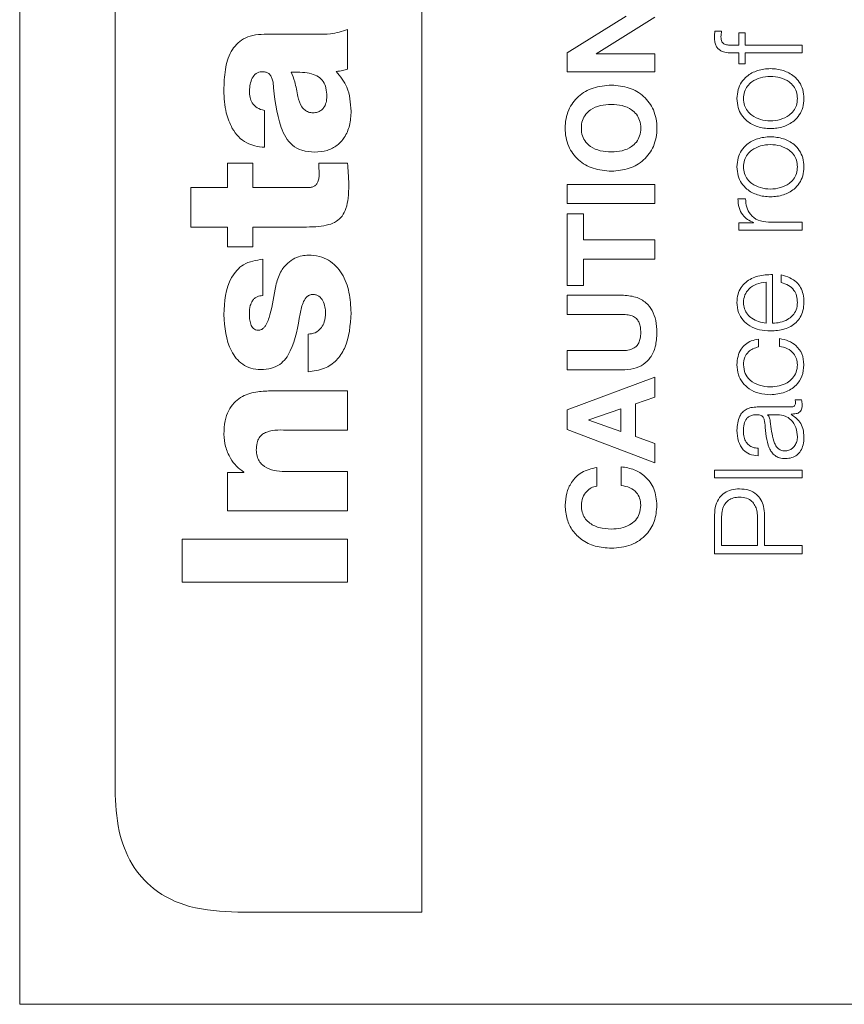
# Model space of a CAD drawing. Units: inches. Extents: x 2 to 195, y -7 to 151.
# Drawn here: x 77 to 78, y 115 to 116 of the extents above; entities that cross this region are included whole.
import ezdxf

# ---------------------------------------------------------------- set-up
doc = ezdxf.new("R2010")
doc.units = ezdxf.units.IN
doc.header["$MEASUREMENT"] = 0
doc.linetypes.add('SLD-Solid', pattern=[0])

msp = doc.modelspace()

# ---------------------------------------------------------------- linework, layer by layer
at = {"color": 7, "linetype": 'SLD-Solid', "lineweight": 15, "ltscale": 18}
for p, q in [((76.7136555, 122.4003522), (76.7136555, 115.4003522)), ((77.1232488, 115.4941022), (77.1232488, 122.3066022)), ((76.8107488, 122.1816022), (76.8107488, 115.6191022)), ((77.3313041, 116.4068558), (77.2714422, 116.3695904)), ((77.300929, 116.3687156), (77.3606756, 116.4058589)), ((77.0163356, 116.3885724), (76.9627399, 116.3885724)), ((77.0477416, 116.3529211), (77.0477416, 116.3932992)), ((77.4286755, 116.3917191), (77.4219346, 116.3917191)), ((77.4461859, 116.3900982), (77.4461859, 116.3773487)), ((77.452798, 116.3900982), (77.4461859, 116.3900982)), ((77.452798, 116.3773487), (77.452798, 116.3900982)), ((77.2714422, 116.3695904), (77.2714422, 116.3501067)), ((77.300929, 116.3684715), (77.300929, 116.3687156)), ((77.3606756, 116.3684715), (77.300929, 116.3684715)), ((77.3606756, 116.3501067), (77.3606756, 116.3684715)), ((77.4403129, 116.3694887), (77.4461859, 116.3694887)), ((77.4461859, 116.3773487), (77.4405638, 116.3773487)), ((77.4461859, 116.3694887), (77.4461859, 116.358482)), ((77.5106729, 116.3773487), (77.452798, 116.3773487)), ((77.452798, 116.358482), (77.452798, 116.3694887)), ((77.452798, 116.3694887), (77.5106729, 116.3694887)), ((77.5106729, 116.3694887), (77.5106729, 116.3773487)), ((77.4461859, 116.358482), (77.452798, 116.358482)), ((77.2714422, 116.3501067), (77.3606756, 116.3501067)), ((76.9629773, 116.2733516), (76.9629773, 116.310895)), ((76.9511704, 116.2570619), (76.9251965, 116.2570619)), ((76.9251965, 116.2570619), (76.9251965, 116.2322681)), ((76.9511704, 116.2322681), (76.9511704, 116.2570619)), ((77.0477416, 116.2570619), (77.0182277, 116.2570619)), ((76.9251965, 116.2322681), (76.8881279, 116.2322681)), ((76.8881279, 116.2322681), (76.8881279, 116.1921273)), ((77.0068887, 116.2322681), (76.9511704, 116.2322681)), ((77.2714422, 116.2355911), (77.2714422, 116.2159853)), ((77.3606756, 116.2355911), (77.2714422, 116.2355911)), ((77.3606756, 116.2159853), (77.3606756, 116.2355911)), ((77.453171, 116.2209698), (77.445311, 116.2209698)), ((77.2714422, 116.2159853), (77.3606756, 116.2159853)), ((77.2714422, 116.2057178), (77.2714422, 116.1326045)), ((77.2879285, 116.2057178), (77.2714422, 116.2057178)), ((77.2879285, 116.1789709), (77.2879285, 116.2057178)), ((77.5106729, 116.1969694), (77.4762965, 116.1969694)), ((77.5106729, 116.1891095), (77.5106729, 116.1969694)), ((76.8881279, 116.1921273), (76.9251965, 116.1921273)), ((76.9251965, 116.1921273), (76.9251965, 116.171823)), ((76.9511704, 116.171823), (76.9511704, 116.1921273)), ((76.9511704, 116.1921273), (77.0057087, 116.1921273)), ((77.4461859, 116.1963455), (77.4461859, 116.1891095)), ((77.4612954, 116.1963455), (77.4461859, 116.1963455)), ((77.4461859, 116.1891095), (77.5106729, 116.1891095)), ((77.4612954, 116.1965965), (77.4612954, 116.1963455)), ((77.3606756, 116.1789709), (77.2879285, 116.1789709)), ((77.3606756, 116.1593582), (77.3606756, 116.1789709)), ((76.9251965, 116.171823), (76.9511704, 116.171823)), ((76.9613226, 116.1222421), (76.9613226, 116.1593108)), ((77.2879285, 116.1593582), (77.3606756, 116.1593582)), ((77.2879285, 116.1326045), (77.2879285, 116.1593582)), ((77.4805486, 116.0940981), (77.4805486, 116.1437197)), ((77.4894259, 116.1434687), (77.4894259, 116.1356088)), ((77.2714422, 116.1326045), (77.2879285, 116.1326045)), ((77.4739365, 116.0940981), (77.4739365, 116.1358597)), ((77.2714422, 116.1227168), (77.2714422, 116.1031109)), ((77.3269435, 116.1227168), (77.2714422, 116.1227168)), ((77.2714422, 116.1031109), (77.3269435, 116.1031109)), ((77.0073634, 116.0830439), (77.0073634, 116.0447952)), ((77.4664224, 116.0700977), (77.4664224, 116.0779712)), ((77.4875609, 116.0784731), (77.4875609, 116.0705995)), ((77.3269435, 116.0662186), (77.2714422, 116.0662186)), ((77.2714422, 116.0662186), (77.2714422, 116.0466059)), ((77.2714422, 116.0466059), (77.3269435, 116.0466059)), ((77.3606756, 116.0392207), (77.2714422, 116.0058412)), ((77.3606756, 116.0188417), (77.3606756, 116.0392207)), ((77.0477416, 116.0251962), (76.9691147, 116.0251962)), ((77.0477416, 115.9850622), (77.0477416, 116.0251962)), ((77.3408053, 116.012094), (77.3606756, 116.0188417)), ((77.3261907, 116.006967), (77.293442, 115.9957298)), ((77.3261907, 115.983855), (77.3261907, 116.006967)), ((77.3408053, 115.9787349), (77.3408053, 116.012094)), ((77.4993136, 116.0088455), (77.4650525, 116.0088455)), ((77.510171, 116.0159731), (77.5035657, 116.0159731)), ((77.2714422, 116.0058412), (77.2714422, 115.9857336)), ((77.4754217, 116.0009856), (77.4754217, 116.0007346)), ((77.4856892, 116.0009856), (77.4754217, 116.0009856)), ((77.4994356, 116.0013586), (77.4994356, 116.0016095)), ((77.293442, 115.9957298), (77.293442, 115.9954856)), ((77.293442, 115.9954856), (77.3261907, 115.983855)), ((76.9884764, 115.9850622), (77.0477416, 115.9850622)), ((77.2714422, 115.9857336), (77.3606756, 115.951859)), ((77.3606756, 115.9717294), (77.3408053, 115.9787349)), ((77.3606756, 115.951859), (77.3606756, 115.9717294)), ((77.4659206, 115.9589866), (77.4659206, 115.9668466)), ((77.3014308, 115.9282181), (77.3014308, 115.9472204)), ((77.326306, 115.9479664), (77.326306, 115.9289709)), ((76.9419609, 115.9420866), (76.9251965, 115.9420866)), ((76.9251965, 115.9420866), (76.9251965, 115.9031326)), ((76.9419609, 115.9425614), (76.9419609, 115.9420866)), ((77.0477416, 115.9432666), (76.9809216, 115.9432666)), ((77.0477416, 115.9031326), (77.0477416, 115.9432666)), ((77.4214395, 115.9445959), (77.4214395, 115.9367359)), ((77.5106729, 115.9445959), (77.4214395, 115.9445959)), ((77.4214395, 115.9367359), (77.5106729, 115.9367359)), ((77.5106729, 115.9367359), (77.5106729, 115.9445959)), ((76.9251965, 115.9031326), (77.0477416, 115.9031326)), ((77.4214395, 115.8989823), (77.4214395, 115.8593637)), ((77.4286755, 115.8971105), (77.4286755, 115.8678475)), ((77.4651881, 115.8678475), (77.4651881, 115.8971105)), ((77.4724242, 115.8678475), (77.4724242, 115.8989823)), ((76.8791557, 115.874324), (76.8791557, 115.8304059)), ((77.0477416, 115.874324), (76.8791557, 115.874324)), ((77.0477416, 115.8304059), (77.0477416, 115.874324)), ((77.4286755, 115.8678475), (77.4651881, 115.8678475)), ((77.5106729, 115.8678475), (77.4724242, 115.8678475)), ((77.5106729, 115.8593637), (77.5106729, 115.8678475)), ((77.4214395, 115.8593637), (77.5106729, 115.8593637)), ((76.8791557, 115.8304059), (77.0477416, 115.8304059)), ((76.9357488, 115.4941022), (77.1232488, 115.4941022)), ((76.7136555, 115.4003522), (81.7136555, 115.4003522))]:
    msp.add_line(p, q, dxfattribs=at)
for points, knots in [([(76.9627399, 116.3885724), (76.958793, 116.38837), (76.9515024, 116.3879962), (76.9417019, 116.3842895), (76.934188, 116.3784851), (76.9268884, 116.3682327), (76.9222307, 116.352008), (76.9218541, 116.338516), (76.9216565, 116.3314367)], [0, 0, 0, 0, 0.146835386, 0.271222179, 0.384469954, 0.49634793, 0.735732978, 1, 1, 1, 1]), ([(77.0477416, 116.3932992), (77.0420021, 116.3915019), (77.0317574, 116.3882939), (77.021046, 116.3884873), (77.0163356, 116.3885724)], [0, 0, 0, 0, 0.560241771, 1, 1, 1, 1]), ([(77.4219346, 116.3917191), (77.4217679, 116.3904591), (77.4214768, 116.3882592), (77.4214507, 116.386041), (77.4214395, 116.3850934)], [0, 0, 0, 0, 0.5727571249, 1, 1, 1, 1]), ([(77.4280516, 116.385975), (77.4280971, 116.3870166), (77.4281813, 116.3889452), (77.4285199, 116.3908453), (77.4286755, 116.3917191)], [0, 0, 0, 0, 0.540111971, 1, 1, 1, 1]), ([(77.4214395, 116.3850934), (77.4215074, 116.3834959), (77.4216315, 116.3805758), (77.4229251, 116.3766444), (77.4250571, 116.3736429), (77.4285559, 116.3711276), (77.433811, 116.36961), (77.4380348, 116.3695312), (77.4403129, 116.3694887)], [0, 0, 0, 0, 0.168911682, 0.308763329, 0.43229508, 0.552795089, 0.758797449, 1, 1, 1, 1]), ([(77.4405638, 116.3773487), (77.4389309, 116.377361), (77.4359444, 116.3773834), (77.4322956, 116.3779386), (77.4300619, 116.379363), (77.4288614, 116.3810082), (77.4281504, 116.3832877), (77.4280871, 116.3850093), (77.4280516, 116.385975)], [0, 0, 0, 0, 0.275200921, 0.503297466, 0.60516423, 0.711578472, 0.83821285, 1, 1, 1, 1]), ([(76.9476304, 116.330962), (76.9480678, 116.3354184), (76.9487106, 116.3419666), (76.9534712, 116.3480705), (76.9572026, 116.3500577), (76.9592968, 116.350233), (76.9603799, 116.3503237)], [0, 0, 0, 0, 0.513960391, 0.755205003, 0.873384792, 1, 1, 1, 1]), ([(76.9603799, 116.3503237), (76.96163, 116.3502693), (76.9638917, 116.350171), (76.9669227, 116.3489823), (76.9692419, 116.3468028), (76.9708155, 116.343592), (76.9713964, 116.3410682), (76.9717121, 116.3396968)], [0, 0, 0, 0, 0.215925553, 0.390681185, 0.551351713, 0.756209458, 1, 1, 1, 1]), ([(76.9903617, 116.349849), (76.9941826, 116.34991), (77.001098, 116.3500206), (77.0104867, 116.3486323), (77.0179091, 116.3456525), (77.0232303, 116.3405466), (77.0260585, 116.3334263), (77.0267218, 116.3260071), (77.0260761, 116.3190185), (77.0238943, 116.3139526), (77.0206613, 116.3106803), (77.0169096, 116.3088311), (77.0140726, 116.308638), (77.0125582, 116.3085349)], [0, 0, 0, 0, 0.15197262, 0.275055206, 0.375712793, 0.465468096, 0.560169065, 0.673966178, 0.759596766, 0.837676993, 0.887696139, 0.940051437, 1, 1, 1, 1]), ([(76.9969739, 116.3250619), (76.9961024, 116.3301534), (76.994652, 116.3386274), (76.9915857, 116.3466476), (76.9903617, 116.349849)], [0, 0, 0, 0, 0.600829434, 1, 1, 1, 1]), ([(77.036172, 116.350561), (77.0383754, 116.3508035), (77.042307, 116.3512361), (77.0460821, 116.3524065), (77.0477416, 116.3529211)], [0, 0, 0, 0, 0.560425824, 1, 1, 1, 1]), ([(77.0512816, 116.3101829), (77.0506725, 116.3186192), (77.0495859, 116.33367), (77.0402673, 116.3454042), (77.036172, 116.350561)], [0, 0, 0, 0, 0.560527777, 1, 1, 1, 1]), ([(77.5125514, 116.3229731), (77.5123326, 116.3260562), (77.5119156, 116.331931), (77.5082068, 116.3398186), (77.5017079, 116.347002), (77.4914677, 116.3522949), (77.4784369, 116.3540798), (77.465405, 116.3522953), (77.4551601, 116.3470027), (77.4486592, 116.3398188), (77.4449499, 116.3319311), (77.4445329, 116.3260562), (77.4443141, 116.3229731)], [0, 0, 0, 0, 0.089882878, 0.171270968, 0.249778039, 0.370225494, 0.499939997, 0.629730208, 0.750212276, 0.828727151, 0.91011704, 1, 1, 1, 1]), ([(76.9717121, 116.3396968), (76.9732803, 116.3240087), (76.9752165, 116.3046387), (76.9841785, 116.2834927), (76.9912049, 116.2750025), (77.00165, 116.2692291), (77.0097788, 116.2686888), (77.0142129, 116.2683941)], [0, 0, 0, 0, 0.506366934, 0.62520916, 0.7386787, 0.857454229, 1, 1, 1, 1]), ([(77.5059393, 116.3229731), (77.5057454, 116.3253268), (77.5053745, 116.3298293), (77.502136, 116.3357564), (77.4966663, 116.3410034), (77.4885214, 116.3447287), (77.478436, 116.3460604), (77.4683494, 116.3447294), (77.4601992, 116.3410043), (77.4547285, 116.3357565), (77.4514907, 116.3298292), (77.45112, 116.3253268), (77.4509263, 116.3229731)], [0, 0, 0, 0, 0.088363033, 0.169031435, 0.24845859, 0.371538078, 0.49991365, 0.62842271, 0.751544295, 0.830972867, 0.91163776, 1, 1, 1, 1]), ([(76.9216565, 116.3314367), (76.9219321, 116.3236384), (76.9224109, 116.3100903), (76.9278469, 116.2977241), (76.930154, 116.2924759)], [0, 0, 0, 0, 0.575600603, 1, 1, 1, 1]), ([(76.9629773, 116.310895), (76.96037, 116.3115903), (76.955438, 116.3129055), (76.9503741, 116.318199), (76.9479615, 116.3244544), (76.9477456, 116.3286972), (76.9476304, 116.330962)], [0, 0, 0, 0, 0.287035636, 0.542944999, 0.756033278, 1, 1, 1, 1]), ([(77.3164251, 116.3367196), (77.3101289, 116.3361976), (77.2980479, 116.3351959), (77.2821576, 116.3261171), (77.2714228, 116.3113211), (77.2682136, 116.292846), (77.2714236, 116.2743726), (77.2821594, 116.2595844), (77.2980483, 116.2505087), (77.310129, 116.249507), (77.3164251, 116.248985)], [0, 0, 0, 0, 0.1305456, 0.250488971, 0.36884672, 0.500061167, 0.631195362, 0.749519095, 0.869454749, 1, 1, 1, 1]), ([(77.3164251, 116.248985), (77.3225827, 116.2495149), (77.3344625, 116.2505373), (77.3500848, 116.2596392), (77.3607033, 116.2743932), (77.3639111, 116.292846), (77.3607041, 116.3113004), (77.3500866, 116.3260623), (77.334463, 116.3351673), (77.3225827, 116.3361897), (77.3164251, 116.3367196)], [0, 0, 0, 0, 0.1288286895, 0.248549046, 0.367624771, 0.4999381772, 0.6323325772, 0.7514427208, 0.8711709498, 1, 1, 1, 1]), ([(77.0125582, 116.3085349), (77.0109151, 116.3086596), (77.0078251, 116.3088941), (77.0038047, 116.3111862), (76.9993928, 116.3162688), (76.9979902, 116.3213673), (76.9969739, 116.3250619)], [0, 0, 0, 0, 0.19744956, 0.37132913, 0.544432075, 1, 1, 1, 1]), ([(77.4443141, 116.3229731), (77.444533, 116.3198918), (77.4449502, 116.3140194), (77.4486598, 116.3061348), (77.4551605, 116.298952), (77.4654048, 116.2936587), (77.4784369, 116.2918728), (77.4914679, 116.2936591), (77.5017075, 116.2989528), (77.5082063, 116.306135), (77.5119153, 116.3140195), (77.5123325, 116.3198918), (77.5125514, 116.3229731)], [0, 0, 0, 0, 0.089845669, 0.171224627, 0.249745974, 0.370249586, 0.500060011, 0.629794719, 0.750263713, 0.828777254, 0.910154413, 1, 1, 1, 1]), ([(77.4509263, 116.3229731), (77.4511201, 116.3206213), (77.4514909, 116.316122), (77.4547291, 116.3101988), (77.4601998, 116.304954), (77.4683497, 116.3012304), (77.478436, 116.2998994), (77.4885211, 116.3012312), (77.4966656, 116.3049549), (77.5021354, 116.310199), (77.5053743, 116.3161219), (77.5057453, 116.3206213), (77.5059393, 116.3229731)], [0, 0, 0, 0, 0.08831633, 0.168961575, 0.2483924, 0.37154102, 0.500086375, 0.628498204, 0.751604712, 0.831034119, 0.911682876, 1, 1, 1, 1]), ([(77.0142129, 116.2683941), (77.0185339, 116.2686991), (77.0266303, 116.2692705), (77.0372758, 116.2747901), (77.0453209, 116.2836844), (77.0504347, 116.2959126), (77.0509906, 116.3052792), (77.0512816, 116.3101829)], [0, 0, 0, 0, 0.204602578, 0.383373292, 0.555130231, 0.767098915, 1, 1, 1, 1]), ([(77.3164251, 116.317107), (77.3125988, 116.3168883), (77.3052112, 116.3164662), (77.2960548, 116.3127227), (77.2899015, 116.3071729), (77.2864578, 116.3005752), (77.2854584, 116.292844), (77.2864579, 116.2851139), (77.2899021, 116.2785203), (77.2960554, 116.2729736), (77.3052114, 116.2692316), (77.3125988, 116.2688095), (77.3164251, 116.2685908)], [0, 0, 0, 0, 0.130333922, 0.251642095, 0.328965295, 0.408898288, 0.500063883, 0.591165155, 0.671059611, 0.748364844, 0.869666354, 1, 1, 1, 1]), ([(77.3164251, 116.2685908), (77.3201115, 116.2688151), (77.3272935, 116.2692521), (77.3362031, 116.2730066), (77.3422506, 116.2785356), (77.3456663, 116.2851186), (77.3466666, 116.292844), (77.3456664, 116.3005705), (77.3422512, 116.3071576), (77.3362037, 116.3126898), (77.3272937, 116.3164457), (77.3201116, 116.3168827), (77.3164251, 116.317107)], [0, 0, 0, 0, 0.127514525, 0.24842441, 0.326402459, 0.407419904, 0.49993496, 0.592515345, 0.673571984, 0.751568404, 0.872485184, 1, 1, 1, 1]), ([(76.930154, 116.2924759), (76.9321145, 116.2895844), (76.936052, 116.2837774), (76.9442591, 116.2778595), (76.953431, 116.2742699), (76.9596785, 116.2736689), (76.9629773, 116.2733516)], [0, 0, 0, 0, 0.262599951, 0.527390188, 0.750456879, 1, 1, 1, 1]), ([(77.5125514, 116.2534744), (77.5123326, 116.2565575), (77.5119156, 116.2624323), (77.5082068, 116.2703199), (77.5017079, 116.2775033), (77.4914677, 116.2827962), (77.4784369, 116.2845811), (77.465405, 116.2827966), (77.4551601, 116.2775041), (77.4486592, 116.2703201), (77.4449499, 116.2624324), (77.4445329, 116.2565575), (77.4443141, 116.2534744)], [0, 0, 0, 0, 0.089882878, 0.171270968, 0.249778039, 0.370225494, 0.499939997, 0.629730208, 0.750212276, 0.828727151, 0.91011704, 1, 1, 1, 1]), ([(77.5059393, 116.2534744), (77.5057454, 116.2558281), (77.5053745, 116.2603306), (77.502136, 116.2662577), (77.4966663, 116.2715047), (77.4885214, 116.27523), (77.478436, 116.2765617), (77.4683494, 116.2752307), (77.4601992, 116.2715056), (77.4547285, 116.2662578), (77.4514907, 116.2603305), (77.45112, 116.2558281), (77.4509263, 116.2534744)], [0, 0, 0, 0, 0.088363033, 0.169031435, 0.24845859, 0.371538078, 0.49991365, 0.62842271, 0.751544295, 0.830972867, 0.91163776, 1, 1, 1, 1]), ([(77.0182277, 116.2570619), (77.0183218, 116.2550922), (77.0184872, 116.2516294), (77.0186328, 116.2481658), (77.0186956, 116.2466724)], [0, 0, 0, 0, 0.568842716, 1, 1, 1, 1]), ([(77.0489216, 116.2351029), (77.0487343, 116.2392017), (77.0483996, 116.2465246), (77.0479427, 116.2538408), (77.0477416, 116.2570619)], [0, 0, 0, 0, 0.559732042, 1, 1, 1, 1]), ([(77.4443141, 116.2534744), (77.444533, 116.2503923), (77.44495, 116.244519), (77.4486595, 116.2366333), (77.4551604, 116.2294508), (77.4654052, 116.2241591), (77.4784369, 116.2223745), (77.4914676, 116.2241595), (77.5017076, 116.2294515), (77.5082066, 116.2366335), (77.5119155, 116.244519), (77.5123326, 116.2503923), (77.5125514, 116.2534744)], [0, 0, 0, 0, 0.089865496, 0.171247622, 0.249762969, 0.370255251, 0.500060011, 0.629789054, 0.750246718, 0.828754259, 0.910134586, 1, 1, 1, 1]), ([(77.4509263, 116.2534744), (77.4511201, 116.2511217), (77.4514908, 116.2466209), (77.4547288, 116.2406956), (77.4601995, 116.2354493), (77.4683495, 116.231725), (77.478436, 116.2303939), (77.4885213, 116.2317257), (77.4966659, 116.2354502), (77.5021357, 116.2406957), (77.5053744, 116.2466207), (77.5057454, 116.2511217), (77.5059393, 116.2534744)], [0, 0, 0, 0, 0.0883392887, 0.1689943584, 0.2484240565, 0.3715591567, 0.5000863622, 0.6284800612, 0.751573057, 0.8310013378, 0.9116599181, 1, 1, 1, 1]), ([(77.0186956, 116.2466724), (77.0186608, 116.2451505), (77.0185961, 116.2423208), (77.0177608, 116.2383929), (77.0160653, 116.2353827), (77.0135601, 116.2334634), (77.0104694, 116.2324168), (77.0081614, 116.232321), (77.0068887, 116.2322681)], [0, 0, 0, 0, 0.211482813, 0.393206795, 0.553683423, 0.679894615, 0.82348918, 1, 1, 1, 1]), ([(77.0057087, 116.1921273), (77.0099308, 116.1922012), (77.0175847, 116.1923351), (77.0279913, 116.1940445), (77.0363299, 116.1974393), (77.0426539, 116.2032467), (77.0466342, 116.2116331), (77.0486704, 116.2225237), (77.0488317, 116.230603), (77.0489216, 116.2351029)], [0, 0, 0, 0, 0.175042859, 0.317323848, 0.435396414, 0.543312562, 0.665095362, 0.813472457, 1, 1, 1, 1]), ([(77.445311, 116.2209698), (77.4454376, 116.2179005), (77.4456809, 116.2120016), (77.4496145, 116.2046896), (77.4549955, 116.1995127), (77.4591557, 116.1975869), (77.4612954, 116.1965965)], [0, 0, 0, 0, 0.292257421, 0.561676756, 0.774556258, 1, 1, 1, 1]), ([(77.4762965, 116.1969694), (77.4727252, 116.1973714), (77.4657916, 116.1981517), (77.4579425, 116.204327), (77.4535164, 116.2123603), (77.4532895, 116.2180151), (77.453171, 116.2209698)], [0, 0, 0, 0, 0.2838653147, 0.5511210723, 0.7654517641, 1, 1, 1, 1]), ([(76.9613226, 116.1593108), (76.9543889, 116.1582218), (76.9414143, 116.156184), (76.9234811, 116.1354647), (76.9223978, 116.1161187), (76.9216565, 116.1028804)], [0, 0, 0, 0, 0.265981015, 0.497719446, 1, 1, 1, 1]), ([(77.0076008, 116.1635629), (77.0054631, 116.1634053), (77.000783, 116.1630602), (76.993591, 116.1603949), (76.9857392, 116.1551571), (76.9782137, 116.1457491), (76.9758537, 116.1371539), (76.9745469, 116.1323943)], [0, 0, 0, 0, 0.1302900189, 0.2852456227, 0.4612485771, 0.7016638862, 1, 1, 1, 1]), ([(77.0512816, 116.1047657), (77.0508887, 116.1117632), (77.0501154, 116.1255328), (77.043124, 116.1448773), (77.0313862, 116.1574948), (77.0186171, 116.1628588), (77.0114102, 116.1633194), (77.0076008, 116.1635629)], [0, 0, 0, 0, 0.255526817, 0.502824764, 0.737427603, 0.86120881, 1, 1, 1, 1]), ([(77.4805486, 116.1437197), (77.4755523, 116.1435276), (77.4658863, 116.1431561), (77.4546214, 116.1377271), (77.4481711, 116.1306), (77.4448661, 116.1234831), (77.4445053, 116.1181632), (77.4443141, 116.1153451)], [0, 0, 0, 0, 0.287492439, 0.556195347, 0.693751459, 0.83776967, 1, 1, 1, 1]), ([(77.5125514, 116.1153451), (77.5124113, 116.1181399), (77.5121496, 116.1233609), (77.5095108, 116.1304888), (77.5049091, 116.1364495), (77.4980383, 116.1410442), (77.4924036, 116.1426305), (77.4894259, 116.1434687)], [0, 0, 0, 0, 0.209527561, 0.391429072, 0.561594891, 0.768319114, 1, 1, 1, 1]), ([(76.9745469, 116.1323943), (76.9728742, 116.1225237), (76.970527, 116.1086725), (76.9658763, 116.0938665), (76.9620756, 116.0891271), (76.9596283, 116.0873803), (76.957759, 116.0871652), (76.9568331, 116.0870587)], [0, 0, 0, 0, 0.5909456649, 0.8292684105, 0.8910745457, 0.9460442909, 1, 1, 1, 1]), ([(77.4739365, 116.1358597), (77.470673, 116.1354567), (77.464296, 116.1346691), (77.4566524, 116.1298138), (77.4517434, 116.1230131), (77.4512053, 116.1179633), (77.4509263, 116.1153451)], [0, 0, 0, 0, 0.286596501, 0.5600263669, 0.7718859333, 1, 1, 1, 1]), ([(77.4894259, 116.1356088), (77.4919832, 116.1347789), (77.496913, 116.1331792), (77.502411, 116.1282455), (77.5054941, 116.1220117), (77.5057843, 116.1176654), (77.5059393, 116.1153451)], [0, 0, 0, 0, 0.281885075, 0.543395377, 0.756232179, 1, 1, 1, 1]), ([(76.9476304, 116.1042977), (76.9477287, 116.1069407), (76.9478953, 116.1114197), (76.9498815, 116.1154111), (76.9506957, 116.1170473)], [0, 0, 0, 0, 0.5900806326, 1, 1, 1, 1]), ([(76.9506957, 116.1170473), (76.9513408, 116.1179075), (76.9526342, 116.1196323), (76.9553218, 116.1212455), (76.9582748, 116.1221152), (76.960262, 116.1221979), (76.9613226, 116.1222421)], [0, 0, 0, 0, 0.25889266, 0.519059226, 0.743327554, 1, 1, 1, 1]), ([(76.9993339, 116.103823), (77.0001879, 116.1080814), (77.0014534, 116.1143912), (77.0054833, 116.1208763), (77.009133, 116.1231325), (77.0112294, 116.1233229), (77.0123208, 116.1234221)], [0, 0, 0, 0, 0.5094105454, 0.7548008678, 0.8723424957, 1, 1, 1, 1]), ([(77.0123208, 116.1234221), (77.0134517, 116.1233333), (77.0156192, 116.123163), (77.01946, 116.1212146), (77.0228355, 116.116952), (77.0249079, 116.110894), (77.0251761, 116.1066287), (77.0253078, 116.1045351)], [0, 0, 0, 0, 0.132842386, 0.254601379, 0.496808715, 0.753015812, 1, 1, 1, 1]), ([(77.362805, 116.0846105), (77.3626088, 116.0887523), (77.3622416, 116.0965018), (77.3585024, 116.1071024), (77.3516222, 116.1158738), (77.3405848, 116.1218541), (77.331735, 116.1224138), (77.3269435, 116.1227168)], [0, 0, 0, 0, 0.20829573, 0.3897370007, 0.556891996, 0.7600891885, 1, 1, 1, 1]), ([(77.4443141, 116.1153451), (77.4445996, 116.1118523), (77.4451358, 116.1052908), (77.4501242, 116.0968785), (77.4576657, 116.0907624), (77.467398, 116.0869272), (77.4747084, 116.0864704), (77.478426, 116.0862381)], [0, 0, 0, 0, 0.206758042, 0.388411889, 0.564748394, 0.778656506, 1, 1, 1, 1]), ([(77.4509263, 116.1153451), (77.4511287, 116.1130968), (77.4515186, 116.1087684), (77.4548375, 116.1031199), (77.4598177, 116.0986412), (77.4663359, 116.095386), (77.4713794, 116.0945314), (77.4739365, 116.0940981)], [0, 0, 0, 0, 0.194889751, 0.375211156, 0.555247614, 0.774506466, 1, 1, 1, 1]), ([(77.478426, 116.0862381), (77.4833441, 116.0865675), (77.4927183, 116.0871952), (77.5034001, 116.0929939), (77.5091859, 116.1002383), (77.5120764, 116.1073247), (77.5123865, 116.112561), (77.5125514, 116.1153451)], [0, 0, 0, 0, 0.29065543, 0.554003349, 0.690242559, 0.835308927, 1, 1, 1, 1]), ([(77.5059393, 116.1153451), (77.5057042, 116.1127694), (77.5052605, 116.1079073), (77.5012829, 116.1017967), (77.4955334, 116.09744), (77.4884276, 116.0946927), (77.4831607, 116.0942952), (77.4805486, 116.0940981)], [0, 0, 0, 0, 0.2074735546, 0.3916396737, 0.5721112868, 0.7877985643, 1, 1, 1, 1]), ([(76.9216565, 116.1028804), (76.9225833, 116.0899729), (76.923947, 116.0709816), (76.9379416, 116.0531938), (76.9493134, 116.0476431), (76.9557859, 116.0471728), (76.9591999, 116.0469247)], [0, 0, 0, 0, 0.504494935, 0.742283018, 0.864061346, 1, 1, 1, 1]), ([(76.9568331, 116.0870587), (76.9558665, 116.0871379), (76.954045, 116.0872871), (76.9517077, 116.0887157), (76.9500641, 116.0907539), (76.9478081, 116.0957951), (76.9477097, 116.1005017), (76.9476304, 116.1042977)], [0, 0, 0, 0, 0.131681191, 0.248153235, 0.364319796, 0.487301342, 1, 1, 1, 1]), ([(76.9591999, 116.0469247), (76.9629029, 116.0471438), (76.9697052, 116.0475462), (76.978657, 116.0517372), (76.9851339, 116.0580771), (76.9944062, 116.0747609), (76.9971204, 116.0907686), (76.9993339, 116.103823)], [0, 0, 0, 0, 0.143336739, 0.263302453, 0.375552869, 0.490756256, 1, 1, 1, 1]), ([(77.0073634, 116.0447952), (77.0130908, 116.0454632), (77.0237567, 116.0467071), (77.0368642, 116.0558591), (77.0492677, 116.0746492), (77.05044, 116.0921802), (77.0512816, 116.1047657)], [0, 0, 0, 0, 0.205086138, 0.381927025, 0.556290623, 1, 1, 1, 1]), ([(77.0253078, 116.1045351), (77.0251324, 116.1014328), (77.0248321, 116.096121), (77.022165, 116.0915552), (77.0210556, 116.0896561)], [0, 0, 0, 0, 0.584048994, 1, 1, 1, 1]), ([(77.3269435, 116.1031109), (77.3291804, 116.1030432), (77.3332474, 116.1029202), (77.3387976, 116.1013624), (77.342716, 116.0984124), (77.3449764, 116.094476), (77.3461534, 116.0898675), (77.3462602, 116.0864723), (77.3463188, 116.0846105)], [0, 0, 0, 0, 0.215132289, 0.391129733, 0.546466334, 0.673544847, 0.820985114, 1, 1, 1, 1]), ([(77.0210556, 116.0896561), (77.0190273, 116.0876018), (77.0152253, 116.0837514), (77.0098643, 116.083269), (77.0073634, 116.0830439)], [0, 0, 0, 0, 0.533508324, 1, 1, 1, 1]), ([(77.3269435, 116.0466059), (77.3310747, 116.04683), (77.3387331, 116.0472455), (77.3490244, 116.0515975), (77.3570421, 116.0593087), (77.3620803, 116.0708165), (77.3625509, 116.0797737), (77.362805, 116.0846105)], [0, 0, 0, 0, 0.207462353, 0.384596853, 0.550145476, 0.757080673, 1, 1, 1, 1]), ([(77.3463188, 116.0846105), (77.3462369, 116.082625), (77.3460894, 116.0790457), (77.344567, 116.0742944), (77.3421491, 116.0707865), (77.3384051, 116.0680014), (77.3331661, 116.0664027), (77.3290566, 116.0662811), (77.3269435, 116.0662186)], [0, 0, 0, 0, 0.192696119, 0.347367123, 0.47863201, 0.600567922, 0.794618446, 1, 1, 1, 1]), ([(77.4664224, 116.0779712), (77.4638765, 116.0775008), (77.4590551, 116.07661), (77.4528397, 116.0729279), (77.4480211, 116.0675292), (77.4448506, 116.0602821), (77.4444977, 116.0547337), (77.4443141, 116.0518482)], [0, 0, 0, 0, 0.204211326, 0.386741316, 0.561170023, 0.771783446, 1, 1, 1, 1]), ([(77.5125514, 116.0518482), (77.512172, 116.0556251), (77.5114369, 116.0629421), (77.5050645, 116.071397), (77.4967702, 116.0765849), (77.4907381, 116.0778217), (77.4875609, 116.0784731)], [0, 0, 0, 0, 0.279761944, 0.541982111, 0.758751219, 1, 1, 1, 1]), ([(77.4509263, 116.0518482), (77.451137, 116.0544498), (77.4515333, 116.0593438), (77.4555099, 116.065059), (77.4607015, 116.0685105), (77.4644507, 116.0695507), (77.4664224, 116.0700977)], [0, 0, 0, 0, 0.2952362098, 0.5553713125, 0.7661616743, 1, 1, 1, 1]), ([(77.4875609, 116.0705995), (77.4903905, 116.0700376), (77.4958391, 116.0689555), (77.5018149, 116.0639815), (77.5053277, 116.0580529), (77.5057338, 116.0539328), (77.5059393, 116.0518482)], [0, 0, 0, 0, 0.297198565, 0.572267553, 0.783580479, 1, 1, 1, 1]), ([(77.4443141, 116.0518482), (77.444586, 116.048419), (77.4451032, 116.0418948), (77.4497448, 116.0333105), (77.4570103, 116.0266409), (77.4668929, 116.0221669), (77.4745048, 116.0216335), (77.4784395, 116.0213577)], [0, 0, 0, 0, 0.199640259, 0.379822011, 0.555643692, 0.770299366, 1, 1, 1, 1]), ([(77.4784395, 116.0292245), (77.4746213, 116.0295455), (77.4671739, 116.0301716), (77.4579691, 116.0352279), (77.451907, 116.0429159), (77.4512625, 116.0487859), (77.4509263, 116.0518482)], [0, 0, 0, 0, 0.287688721, 0.561127625, 0.771044515, 1, 1, 1, 1]), ([(77.4784395, 116.0213577), (77.483408, 116.0217906), (77.4929672, 116.0226235), (77.5044768, 116.0298332), (77.5114663, 116.0402218), (77.5121773, 116.0478402), (77.5125514, 116.0518482)], [0, 0, 0, 0, 0.289592537, 0.557169307, 0.767030366, 1, 1, 1, 1]), ([(77.5059393, 116.0518482), (77.5056973, 116.0492294), (77.5052343, 116.0442198), (77.5011908, 116.0378031), (77.495163, 116.0329912), (77.4873518, 116.0298263), (77.481444, 116.0294274), (77.4784395, 116.0292245)], [0, 0, 0, 0, 0.196357128, 0.375612297, 0.554419574, 0.773395881, 1, 1, 1, 1]), ([(76.9691147, 116.0251962), (76.9641343, 116.0250426), (76.9536611, 116.0247198), (76.9406058, 116.0203918), (76.9314908, 116.0130773), (76.9259078, 116.0049082), (76.9222349, 115.9939128), (76.9218622, 115.9856231), (76.9216565, 115.9810474)], [0, 0, 0, 0, 0.2007634063, 0.4221826749, 0.5389477132, 0.666558986, 0.8159474509, 1, 1, 1, 1]), ([(77.4650525, 116.0088455), (77.4628791, 116.008737), (77.4589094, 116.0085389), (77.4536281, 116.0065566), (77.4497166, 116.0035039), (77.4450661, 115.9967802), (77.4446397, 115.9901553), (77.4443141, 115.9850961)], [0, 0, 0, 0, 0.180811661, 0.330254056, 0.462513813, 0.589536006, 1, 1, 1, 1]), ([(77.5040607, 116.0134706), (77.5040328, 116.0129381), (77.5039811, 116.0119529), (77.5034403, 116.0106284), (77.5024801, 116.0095933), (77.5010402, 116.0089394), (77.499918, 116.0088784), (77.4993136, 116.0088455)], [0, 0, 0, 0, 0.21089092, 0.3901119619, 0.555909464, 0.7608165154, 1, 1, 1, 1]), ([(77.4994356, 116.0016095), (77.5011373, 116.0016326), (77.5042085, 116.0016744), (77.5079305, 116.003107), (77.5097445, 116.0054605), (77.5105597, 116.007941), (77.5106324, 116.0098065), (77.5106729, 116.0108461)], [0, 0, 0, 0, 0.3018111829, 0.544687068, 0.6702109044, 0.816220389, 1, 1, 1, 1]), ([(77.5035657, 116.0159731), (77.5037099, 116.0155383), (77.5039798, 116.0147243), (77.504035, 116.0138691), (77.5040607, 116.0134706)], [0, 0, 0, 0, 0.534132551, 1, 1, 1, 1]), ([(77.5106729, 116.0108461), (77.5106617, 116.0118462), (77.5106424, 116.0135711), (77.5103105, 116.0152623), (77.510171, 116.0159731)], [0, 0, 0, 0, 0.579758619, 1, 1, 1, 1]), ([(77.4509263, 115.9840992), (77.4510126, 115.9865363), (77.4511735, 115.9910767), (77.4534138, 115.9964839), (77.4567416, 115.9993831), (77.4601838, 116.0007767), (77.4627649, 116.0009119), (77.4641709, 116.0009856)], [0, 0, 0, 0, 0.297831978, 0.554874776, 0.685444856, 0.828655108, 1, 1, 1, 1]), ([(77.4641709, 116.0009856), (77.4650564, 116.0009559), (77.4666444, 116.0009026), (77.4687718, 116.0002877), (77.4703635, 115.9992072), (77.4716766, 115.9973518), (77.4724901, 115.9944839), (77.4727707, 115.992152), (77.472926, 115.9908605)], [0, 0, 0, 0, 0.172554894, 0.309462932, 0.426442126, 0.540896983, 0.745734709, 1, 1, 1, 1]), ([(77.4754217, 116.0007346), (77.4759016, 116.0003175), (77.476939, 115.9994157), (77.4777568, 115.9970034), (77.4781017, 115.9952012), (77.4783107, 115.9941089)], [0, 0, 0, 0, 0.253181636, 0.547350747, 1, 1, 1, 1]), ([(77.5059393, 115.9784704), (77.5056205, 115.9817336), (77.5050018, 115.9880683), (77.5000987, 115.9956061), (77.4932817, 116.0002783), (77.488285, 116.0007437), (77.4856892, 116.0009856)], [0, 0, 0, 0, 0.28844955, 0.559945956, 0.771384972, 1, 1, 1, 1]), ([(77.5125514, 115.9778465), (77.5124037, 115.9808725), (77.5121354, 115.9863695), (77.5079903, 115.9951808), (77.5026989, 115.999002), (77.4994356, 116.0013586)], [0, 0, 0, 0, 0.319444803, 0.5803015, 1, 1, 1, 1]), ([(77.472926, 115.9908605), (77.4735268, 115.9827119), (77.4742542, 115.9728458), (77.479422, 115.9626257), (77.4829633, 115.9589625), (77.4879009, 115.9565802), (77.4916494, 115.9563553), (77.4936848, 115.9562332)], [0, 0, 0, 0, 0.53309678, 0.645458643, 0.75265452, 0.865698466, 1, 1, 1, 1]), ([(77.4783107, 115.9941089), (77.4790501, 115.9873206), (77.4799474, 115.9790821), (77.4833396, 115.9701125), (77.485658, 115.9667793), (77.4890642, 115.9644468), (77.4917623, 115.9642156), (77.4931897, 115.9640932)], [0, 0, 0, 0, 0.5558033649, 0.6745341893, 0.7814827469, 0.8843926237, 1, 1, 1, 1]), ([(76.9216565, 115.9810474), (76.9220202, 115.9768291), (76.9227569, 115.9682864), (76.9276269, 115.957294), (76.9339568, 115.94829), (76.9393228, 115.9444495), (76.9419609, 115.9425614)], [0, 0, 0, 0, 0.279114949, 0.565248968, 0.786261289, 1, 1, 1, 1]), ([(76.9547104, 115.9649884), (76.9548185, 115.9674006), (76.9550115, 115.9717069), (76.9572116, 115.9773525), (76.9607852, 115.9812411), (76.9708805, 115.9860999), (76.9805162, 115.9855316), (76.9884764, 115.9850622)], [0, 0, 0, 0, 0.156985159, 0.280254218, 0.387300813, 0.493839121, 1, 1, 1, 1]), ([(77.4443141, 115.9850961), (77.4445421, 115.9812704), (77.444968, 115.9741249), (77.4497715, 115.9652688), (77.4573379, 115.9600595), (77.4629237, 115.9593612), (77.4659206, 115.9589866)], [0, 0, 0, 0, 0.300265449, 0.560826014, 0.764374073, 1, 1, 1, 1]), ([(77.4659206, 115.9668466), (77.4641375, 115.9670047), (77.4608184, 115.9672992), (77.4564764, 115.9695617), (77.4532347, 115.9732054), (77.4512374, 115.978233), (77.4510337, 115.9820725), (77.4509263, 115.9840992)], [0, 0, 0, 0, 0.2067544194, 0.3848484803, 0.5543815056, 0.7647744702, 1, 1, 1, 1]), ([(77.4931897, 115.9640932), (77.4945787, 115.9642217), (77.4972684, 115.9644705), (77.5007889, 115.9665252), (77.5035833, 115.9696142), (77.5055466, 115.9737101), (77.5058071, 115.9768684), (77.5059393, 115.9784704)], [0, 0, 0, 0, 0.194215937, 0.376079485, 0.557013951, 0.775313305, 1, 1, 1, 1]), ([(77.4936848, 115.9562332), (77.4959042, 115.9563941), (77.5000614, 115.9566953), (77.5054992, 115.9596034), (77.5095637, 115.9642398), (77.5121244, 115.9705372), (77.512405, 115.9753404), (77.5125514, 115.9778465)], [0, 0, 0, 0, 0.2046266023, 0.3832916501, 0.5554834038, 0.7680782212, 1, 1, 1, 1]), ([(76.9809216, 115.9432666), (76.9772434, 115.9435357), (76.9701403, 115.9440554), (76.9620162, 115.9483764), (76.9574386, 115.95376), (76.9551043, 115.9590237), (76.9548465, 115.9629274), (76.9547104, 115.9649884)], [0, 0, 0, 0, 0.2881578172, 0.5564583673, 0.6943315048, 0.8386272707, 1, 1, 1, 1]), ([(77.3014308, 115.9472204), (77.2961467, 115.9460105), (77.2859942, 115.9436859), (77.2756457, 115.9330773), (77.2702032, 115.9210418), (77.2696196, 115.9129044), (77.2693195, 115.9087207)], [0, 0, 0, 0, 0.290358667, 0.557868342, 0.772684524, 1, 1, 1, 1]), ([(77.362805, 115.9087207), (77.3622452, 115.9144508), (77.36117, 115.9254538), (77.3518457, 115.9381669), (77.3396733, 115.9457494), (77.3308963, 115.9472051), (77.326306, 115.9479664)], [0, 0, 0, 0, 0.2876494208, 0.5523599421, 0.7658867048, 1, 1, 1, 1]), ([(77.2858058, 115.9087207), (77.2860957, 115.9113735), (77.2866629, 115.9165648), (77.2906859, 115.9226678), (77.295749, 115.9267906), (77.2995369, 115.9277423), (77.3014308, 115.9282181)], [0, 0, 0, 0, 0.29216878, 0.571761427, 0.785883667, 1, 1, 1, 1]), ([(77.326306, 115.9289709), (77.3293724, 115.9283649), (77.3351845, 115.9272163), (77.3419121, 115.9223144), (77.3457534, 115.9157783), (77.3461236, 115.9111571), (77.3463188, 115.9087207)], [0, 0, 0, 0, 0.2962801074, 0.5615805501, 0.7688510616, 1, 1, 1, 1]), ([(77.4469386, 115.9254715), (77.4441328, 115.925292), (77.438832, 115.9249529), (77.4316927, 115.9217461), (77.425958, 115.9163516), (77.4220763, 115.9084638), (77.42166, 115.9022652), (77.4214395, 115.8989823)], [0, 0, 0, 0, 0.202234908, 0.382073325, 0.553502693, 0.763526027, 1, 1, 1, 1]), ([(77.4469386, 115.9169876), (77.4448378, 115.9168541), (77.4409124, 115.9166045), (77.4356879, 115.9141342), (77.4316589, 115.9099976), (77.4290821, 115.9040958), (77.4288164, 115.8995313), (77.4286755, 115.8971105)], [0, 0, 0, 0, 0.20536604, 0.383723461, 0.553181954, 0.763028679, 1, 1, 1, 1]), ([(77.4724242, 115.8989823), (77.4722606, 115.9017942), (77.4719502, 115.9071313), (77.4690481, 115.9144203), (77.4640336, 115.9204872), (77.4563653, 115.9247733), (77.4502093, 115.9252292), (77.4469386, 115.9254715)], [0, 0, 0, 0, 0.202982924, 0.38525725, 0.557232849, 0.764757065, 1, 1, 1, 1]), ([(77.4651881, 115.8971105), (77.465083, 115.8991841), (77.4648836, 115.9031192), (77.462967, 115.9085457), (77.4595074, 115.9131605), (77.4539299, 115.9164751), (77.4493817, 115.9168085), (77.4469386, 115.9169876)], [0, 0, 0, 0, 0.203373309, 0.385954745, 0.556526576, 0.761788514, 1, 1, 1, 1]), ([(77.2693195, 115.9087207), (77.2696813, 115.9038963), (77.2703705, 115.8947035), (77.2765396, 115.8824632), (77.2863915, 115.8727253), (77.3001426, 115.8660509), (77.3108561, 115.8652652), (77.3164251, 115.8648568)], [0, 0, 0, 0, 0.199754748, 0.380625151, 0.555952442, 0.76918087, 1, 1, 1, 1]), ([(77.3164251, 115.8844694), (77.3121569, 115.8847346), (77.3039581, 115.8852438), (77.2944173, 115.8898201), (77.2890022, 115.8958406), (77.286257, 115.9018485), (77.2859624, 115.9063362), (77.2858058, 115.9087207)], [0, 0, 0, 0, 0.290810051, 0.558616973, 0.694851467, 0.837862109, 1, 1, 1, 1]), ([(77.3164251, 115.8648568), (77.3232995, 115.8655095), (77.3365489, 115.8667674), (77.3521588, 115.877522), (77.3613634, 115.8923632), (77.362308, 115.9030809), (77.362805, 115.9087207)], [0, 0, 0, 0, 0.2867925937, 0.5527496401, 0.7646455987, 1, 1, 1, 1]), ([(77.3463188, 115.9087207), (77.3460726, 115.9057366), (77.3456115, 115.900148), (77.3412057, 115.8930494), (77.3345589, 115.8880303), (77.3260407, 115.8849941), (77.3196765, 115.8846469), (77.3164251, 115.8844694)], [0, 0, 0, 0, 0.205126615, 0.384160538, 0.559355206, 0.774877207, 1, 1, 1, 1]), ([(76.8107488, 115.6191022), (76.8114122, 115.6048805), (76.8126379, 115.5786048), (76.8258516, 115.5429883), (76.8504203, 115.5145956), (76.8889416, 115.496544), (76.9192257, 115.4949641), (76.9357488, 115.4941022)], [0, 0, 0, 0, 0.210508068, 0.388929297, 0.552603443, 0.755898717, 1, 1, 1, 1])]:
    msp.add_open_spline(points, degree=3, knots=knots, dxfattribs=at)

doc.saveas('drawing.dxf')
